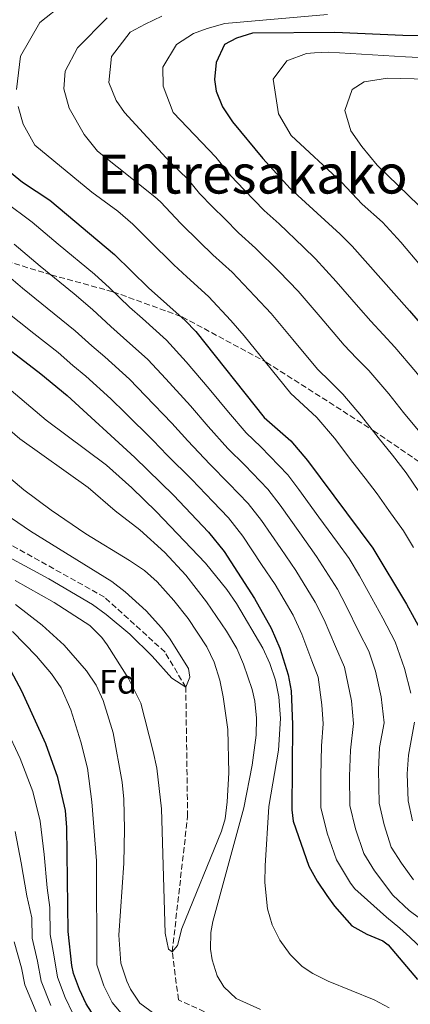
# Model space of a CAD drawing. Units: metres. Extents: x 593109 to 596528, y 4779964 to 4782325.
# Drawn here: x 594964 to 595079, y 4781825 to 4782115 of the extents above; entities that cross this region are included whole.
import ezdxf
from ezdxf.enums import TextEntityAlignment as Align

# ---------------------------------------------------------------- set-up
doc = ezdxf.new("R2010")
doc.units = ezdxf.units.M
doc.header["$MEASUREMENT"] = 0
doc.linetypes.add('DGN Style 3', pattern=[2.435891, 1.739922, -0.695969])
for name, color, linetype, lineweight in [('Barranco lineal', 142, 'DGN Style 3', 13), ('Curva de nivel directora', 30, 'Continuous', 30), ('Curva de nivel intermedia', 30, 'Continuous', 0), ('Etiqueta de zona arbolada', 92, 'Continuous', 0), ('Senda', 7, 'DGN Style 3', 0), ('Texto de Área (paraje) menor', 7, 'Continuous', 0)]:
    doc.layers.add(name, color=color, linetype=linetype, lineweight=lineweight)
doc.styles.add('Style-Arial', font='arial.ttf')

msp = doc.modelspace()

# ---------------------------------------------------------------- linework, layer by layer
at = {"layer": 'Barranco lineal', "color": 142, "linetype": 'DGN Style 3', "lineweight": 13}
msp.add_polyline3d([(595123.67, 4781715.68, 274.62), (595110.54, 4781726.83, 274.11), (595094.36, 4781737.96, 270.89), (595086, 4781746.57, 270), (595075.27, 4781767.8, 268.89), (595071.31, 4781784.34, 268.44), (595073.1, 4781794.67, 267.67), (595076.23, 4781803.87, 266.89), (595075.35, 4781808.65, 266.78), (595073.58, 4781810.98, 266.89), (595059.73, 4781816.77, 265), (595042.52, 4781818.58, 263.89), (595022.76, 4781820.61, 261.89), (595010.68, 4781826.19, 261.22), (595008.86, 4781840.35, 260), (595013.38, 4781880.2, 256.34), (595012.84, 4781918.23, 255), (595006.75, 4781928.57, 254.22), (594988.91, 4781944.81, 253.44), (594960.19, 4781960.85, 252)], dxfattribs=at)
at = {"layer": 'Curva de nivel directora', "color": 30, "linetype": 'Continuous', "lineweight": 30, "flags": 128}
for points, elevation in [([(595165.74, 4782109.95), (595076.68, 4782110.19), (595056.7, 4782111.08), (595032.49, 4782110.94), (595027.73, 4782109.49), (595024.27, 4782107.63), (595021.82, 4782102.3), (595021.34, 4782097.27), (595021.8, 4782093.87), (595023.64, 4782089.22), (595026.62, 4782084.83), (595035.54, 4782073.97), (595043.51, 4782065.18), (595058.31, 4782051.71), (595061.82, 4782048.16), (595078.7, 4782029.12), (595097.79, 4782006.9)], 325), ([(594959.86, 4782071.06), (594964.78, 4782067.07), (594972.82, 4782061.72), (594991.89, 4782045.69), (595001.86, 4782035.9), (595012.65, 4782026.3), (595015.82, 4782023), (595035.93, 4781997.73), (595043.73, 4781990.82), (595048.66, 4781985.09), (595067.87, 4781959.17), (595077.83, 4781942.72), (595082.26, 4781934.5)], 300), ([(594954.29, 4782022.78), (594970.2, 4782010.54), (594977.93, 4782004.18), (594997.8, 4781985.91), (595009.27, 4781974.86), (595019.54, 4781963.92), (595024.18, 4781958.2), (595033.04, 4781944.35), (595037.94, 4781935.64), (595040.52, 4781929.74), (595042.98, 4781921.91), (595043.86, 4781917.24), (595044.29, 4781907.25), (595044.02, 4781882.16), (595044.45, 4781878.83), (595049.09, 4781865.5), (595051.49, 4781861.11), (595054.31, 4781856.9), (595056.62, 4781853.72), (595061.71, 4781847.93), (595066.08, 4781845.51), (595070.78, 4781843.57), (595072.36, 4781842.36), (595081, 4781832.13)], 275), ([(594986.64, 4781820.1), (594983.53, 4781825.04), (594981.52, 4781829.22), (594979.84, 4781833.94), (594979.32, 4781836.33), (594978.25, 4781846.27), (594977.84, 4781876.96), (594977.4, 4781881.93), (594975.19, 4781891.71), (594971.67, 4781901.62), (594964.62, 4781917.13), (594959.91, 4781925.98)], 275)]:
    msp.add_lwpolyline(points, dxfattribs=dict(at, elevation=elevation))
at = {"layer": 'Curva de nivel intermedia', "color": 30, "linetype": 'Continuous', "lineweight": 0, "flags": 128}
for points, elevation in [([(595069.56, 4782133.28), (595062.69, 4782132.97), (595057.27, 4782132.73), (595047.29, 4782132.11), (595038.32, 4782131.5), (595032.49, 4782131.18), (595021.01, 4782130.09), (595012.38, 4782128.77), (595007.82, 4782128.23), (594990.6, 4782124.94), (594985.6, 4782123.5), (594979.94, 4782121.18), (594976.82, 4782119.52), (594969.93, 4782114.1), (594964.25, 4782104.12), (594963.01, 4782094.35)], 305), ([(594989.73, 4782115.44), (594980.94, 4782106.57), (594977.37, 4782099.7), (594976.92, 4782094.48), (594978.57, 4782088.82), (594982.89, 4782081.04), (594986.87, 4782076.14), (595003.72, 4782062.72), (595005.38, 4782061.21), (595011.39, 4782054.81), (595016.87, 4782049.44), (595020.76, 4782045.62), (595026.47, 4782040.51), (595033.2, 4782033.48), (595037.96, 4782028.37), (595044.35, 4782020.68), (595051.59, 4782011.92), (595055.29, 4782008.29), (595059.02, 4782004.62), (595064.59, 4781998.15), (595069.46, 4781991.81), (595073.67, 4781986.58), (595077.67, 4781981.41), (595081.6, 4781975.62)], 310), ([(595005.81, 4782115.93), (595000.92, 4782113.61), (594996.47, 4782111.18), (594991.02, 4782104.08), (594990.23, 4782096.43), (594992.33, 4782091.09), (594994.76, 4782087.53), (595008.16, 4782073.01), (595013.52, 4782067.79), (595016.87, 4782063.71), (595020.72, 4782059.79), (595024.37, 4782056.2), (595028.34, 4782052.14), (595033.38, 4782047.61), (595040.33, 4782040.69), (595045.91, 4782034.96), (595052.38, 4782027.35), (595059.42, 4782019.01), (595063.09, 4782015.23), (595066.67, 4782011.52), (595072.55, 4782004.68), (595076.89, 4781999.19), (595081.71, 4781993.36)], 315), ([(595054.55, 4782116.44), (595024.35, 4782113.73), (595019.13, 4782112.29), (595015.13, 4782110.86), (595010.12, 4782107.54), (595006.12, 4782100.89), (595006.22, 4782095.33), (595009.09, 4782087.56), (595021.66, 4782074.38), (595026.13, 4782068.94), (595030.05, 4782064.76), (595035.92, 4782058.66), (595040.29, 4782054.71), (595047.47, 4782047.89), (595051.06, 4782044.4), (595057.14, 4782037.79), (595063.69, 4782030.24), (595067.26, 4782026.1), (595070.9, 4782022.18), (595074.31, 4782018.42), (595080.51, 4782011.21), (595084.31, 4782006.57), (595089.75, 4782000.13)], 320), ([(595085.44, 4782103.6), (595077.45, 4782103.96), (595054.81, 4782105.33), (595050.7, 4782105.12), (595048.37, 4782104.9), (595042.59, 4782102.8), (595038.58, 4782097.37), (595040.12, 4782087.15), (595043.88, 4782080.82), (595058.71, 4782067.06), (595064.78, 4782060.59), (595070.7, 4782055.2), (595076.16, 4782049.36), (595081.91, 4782042.48)], 330), ([(595083.96, 4782097.35), (595072.2, 4782097.71), (595065.31, 4782096.61), (595061.76, 4782094.29), (595059.63, 4782088.19), (595061.4, 4782082.19), (595064.61, 4782077.52), (595069.15, 4782072.07), (595084.43, 4782057.26)], 335), ([(594963.55, 4782089.35), (594964.99, 4782084.13), (594968.42, 4782077.91), (594985.15, 4782064.11), (594992.8, 4782058.49), (594997.24, 4782054.62), (595002.06, 4782049.84), (595009.36, 4782042.67), (595013.18, 4782039.1), (595019.56, 4782033.4), (595026.07, 4782026.28), (595030, 4782021.77), (595036.31, 4782014.01), (595043.76, 4782004.82), (595047.48, 4782001.35), (595051.37, 4781997.72), (595056.62, 4781991.62), (595062.04, 4781984.43), (595065.63, 4781979.81), (595069.12, 4781975.22), (595072.57, 4781970.31), (595076.87, 4781964.32), (595079.82, 4781959.38)], 305), ([(594959.48, 4782061.3), (594967.6, 4782055.23), (594975.24, 4782048.78)], 295), ([(594962.37, 4782048.74), (594970, 4782042.28), (594980.02, 4782034.09), (594985.35, 4782029.53), (594990.74, 4782024.49), (594994.53, 4782021.22), (595001.71, 4782014.75), (595006.95, 4782009.06), (595014.22, 4782001.12), (595019.39, 4781995.04), (595025.26, 4781988.58), (595030.25, 4781983.68), (595037.01, 4781976.62), (595040.65, 4781971.92), (595046.38, 4781963.73), (595051.34, 4781956.74), (595057.45, 4781947.19), (595060.04, 4781942.26), (595063.89, 4781934.4), (595066.66, 4781928.85), (595068.71, 4781922.94), (595070.35, 4781915.38), (595071.2, 4781907.79), (595069.84, 4781900.52), (595069.51, 4781893.88), (595069.7, 4781884.12), (595071.19, 4781877.7), (595073.32, 4781871.19), (595076.33, 4781866.47), (595079.85, 4781861.55)], 290), ([(594975.24, 4782048.78), (594985.95, 4782039.89), (594990.4, 4782035.86), (594996.3, 4782030.19), (595000.06, 4782026.9), (595007.18, 4782020.52), (595012.94, 4782014.07), (595019.69, 4782006.19), (595025.39, 4781999.24), (595030.6, 4781993.16), (595034.96, 4781989.04), (595042.83, 4781980.85), (595046.14, 4781976.49), (595051.99, 4781968.38), (595057.45, 4781960.87), (595060.91, 4781956.21), (595063.96, 4781951.04), (595066.55, 4781946.44), (595070.86, 4781938.56), (595074.46, 4781931.67), (595077.2, 4781923.79), (595079.11, 4781916.53)], 295), ([(594957.15, 4782042.26), (594964.77, 4782035.78), (594974.08, 4782028.29), (594980.3, 4782023.2), (594985.18, 4782018.78), (594989, 4782015.54), (594996.24, 4782008.97), (595000.96, 4782004.05), (595008.75, 4781996.05), (595013.4, 4781990.84), (595019.93, 4781984.01), (595025.54, 4781978.31), (595031.19, 4781972.39), (595035.16, 4781967.34), (595040.78, 4781959.08), (595045.24, 4781952.61), (595050.95, 4781943.34), (595053.53, 4781938.09), (595056.92, 4781930.23), (595059.57, 4781924.16)], 285), ([(594959.53, 4782029.28), (594968.15, 4782022.48), (594975.25, 4782016.87), (594979.62, 4782013.07), (594983.46, 4782009.86), (594990.76, 4782003.19), (594994.96, 4781999.04), (595003.27, 4781990.98), (595007.4, 4781986.64), (595014.6, 4781979.44), (595020.82, 4781972.94), (595025.37, 4781968.15), (595029.67, 4781962.77), (595035.17, 4781954.42), (595039.14, 4781948.48), (595044.44, 4781939.49), (595047.03, 4781933.91), (595049.95, 4781926.07), (595051.75, 4781921.23), (595052.84, 4781913.1), (595053.26, 4781907.43), (595052.76, 4781901.01), (595052.58, 4781892.13), (595052.58, 4781882.81), (595054.46, 4781875.3), (595057.17, 4781867.39), (595061.34, 4781860.52), (595062.63, 4781858.89), (595071.94, 4781850.55), (595075.82, 4781847.32), (595078.81, 4781844.65), (595082.69, 4781840.87)], 280), ([(594958.23, 4782008.38), (594971.72, 4781996.9), (594989.55, 4781983.67), (594996.99, 4781977), (595004.13, 4781970), (595018.61, 4781954.81), (595024.93, 4781947.08), (595027.77, 4781942.96), (595035.51, 4781929.73), (595037.62, 4781925.21), (595039.27, 4781920.29), (595040.23, 4781915.38), (595040.7, 4781909.07), (595040.12, 4781899.75), (595037.31, 4781883.1), (595036.16, 4781865.68), (595036.15, 4781860.69), (595036.92, 4781853.02), (595038.26, 4781848.22), (595040.52, 4781843.76), (595043.55, 4781839.57), (595047.12, 4781835.97), (595050.2, 4781833.9), (595054.7, 4781831.71), (595068.28, 4781826.2), (595072.67, 4781823.81)], 270), ([(594952.93, 4782000.96), (594964.04, 4781991.47), (594984.11, 4781977.11), (594992.08, 4781970.21), (594999.29, 4781964.65), (595006.68, 4781957.91), (595012.81, 4781951.3), (595018.97, 4781943.42), (595024.87, 4781934.79), (595027.86, 4781929.62), (595029.87, 4781925.05), (595032.4, 4781917.63), (595033.16, 4781914.18), (595033.64, 4781909.18), (595033.54, 4781904.16), (595032.39, 4781895.25), (595029.89, 4781882.74), (595020.82, 4781849.26), (595020.26, 4781846.04), (595020.14, 4781841.05), (595020.58, 4781837.94), (595022.08, 4781833.2), (595024.01, 4781830.05), (595027.66, 4781826.59), (595034.87, 4781823.36)], 265), ([(594961.4, 4781979.66), (594965.21, 4781976.41), (594973.23, 4781970.43), (594983.46, 4781963.41), (594996.27, 4781955.63), (595000.65, 4781952.61), (595004.38, 4781949.28), (595009.29, 4781943.82), (595013.5, 4781938.48), (595019, 4781930.12), (595021.17, 4781925.6), (595022.86, 4781920.35), (595023.87, 4781915.46), (595025.2, 4781905.82), (595025.51, 4781893.05), (595025.05, 4781884.51), (595024.42, 4781879.52), (595023.37, 4781875.85), (595011.65, 4781847.23), (595010.42, 4781842.13), (595008.86, 4781840.35), (595007.75, 4781841.13), (595006.76, 4781845.8), (595005.73, 4781882.44), (595004.31, 4781894.43), (595003.28, 4781899.32), (594999.57, 4781913.53), (594996.03, 4781920.87), (594989.71, 4781930.79), (594988.17, 4781932.87), (594984.64, 4781936.43), (594974.14, 4781943.21), (594962.67, 4781949.68)], 260), ([(594954.64, 4781959.76), (594972.55, 4781950.2), (594985.41, 4781942.65), (594989.46, 4781939.71), (594996.37, 4781933.92), (595002.98, 4781927.36), (595008.71, 4781920.97), (595012.84, 4781918.23), (595014.07, 4781921.23), (595013.63, 4781923.78), (595008.09, 4781932.68), (595005.66, 4781935.79), (595001.23, 4781940.79), (594995.02, 4781946.36), (594991.03, 4781949.36), (594967.12, 4781964.24), (594952.42, 4781974.23)], 255), ([(594988.53, 4781914.38), (594986.43, 4781918.91), (594983.67, 4781923.05), (594977.07, 4781930.62), (594970.59, 4781936.5), (594962.69, 4781942.67)], 265), ([(594994.45, 4781821.57), (594991.18, 4781825.37), (594988.69, 4781830.25), (594986.7, 4781836.47), (594986.54, 4781867.11), (594985.24, 4781884.53), (594983.89, 4781894.43), (594981.96, 4781902.14), (594979, 4781911.62), (594976.13, 4781918.03), (594973.34, 4781922.18), (594968.9, 4781927.42), (594961.89, 4781934.63)], 270), ([(595059.57, 4781924.16), (595061.6, 4781914.24), (595062.23, 4781907.61), (595061.29, 4781899.76), (595061.03, 4781892.01), (595061.14, 4781883.46), (595062.83, 4781876.5), (595065.24, 4781869.29), (595068.37, 4781864.13), (595073.8, 4781857.01), (595078.54, 4781852.5), (595084.24, 4781848.31), (595089.02, 4781843.19), (595094.71, 4781837.69), (595099.19, 4781832.24), (595104.09, 4781828.08), (595108.08, 4781825.96), (595112.85, 4781824.06)], 285), ([(595003.77, 4781821.99), (594999.35, 4781825.21), (594996.55, 4781829.36), (594995.48, 4781831.66), (594993.71, 4781836.99), (594993.17, 4781845.21), (594994.6, 4781866.4), (594994.8, 4781876.41), (594994.58, 4781885.28), (594994.15, 4781890.25), (594991.44, 4781904.82), (594988.53, 4781914.38)], 265), ([(594979.56, 4781822.14), (594977.34, 4781826.84), (594975.07, 4781832.82), (594974, 4781839.46), (594972.94, 4781845.38), (594972.84, 4781853.38), (594972.05, 4781859.14), (594971.17, 4781868.98), (594970.01, 4781878.84), (594967.79, 4781887.56), (594964.07, 4781897.27), (594959.85, 4781906.33)], 280), ([(595080.17, 4781907.98), (595078.36, 4781898.28), (595077.95, 4781892.76), (595078.26, 4781884.77), (595079.56, 4781878.89)], 295), ([(594973.16, 4781824.47), (594970.29, 4781831.69), (594969.23, 4781837.54), (594967.64, 4781844.31), (594967.56, 4781850.31), (594966.05, 4781856.82), (594964.43, 4781866.51), (594962.62, 4781875.75)], 285), ([(594968.98, 4781822.1), (594965.52, 4781830.57), (594964.46, 4781835.63), (594962.33, 4781843.24)], 290)]:
    msp.add_lwpolyline(points, dxfattribs=dict(at, elevation=elevation))
at = {"layer": 'Senda', "color": 7, "linetype": 'DGN Style 3', "lineweight": 0}
msp.add_polyline3d([(594953.08, 4782045.94, 285), (594973.21, 4782039.73, 290), (594991.45, 4782034.73, 295), (595011.8, 4782027.35, 300), (595036.54, 4782014.01, 305), (595068.02, 4781993.87, 310), (595093.94, 4781976.14, 315), (595110.75, 4781966.51, 320), (595115.79, 4781962.48, 321.74)], dxfattribs=at)

# ---------------------------------------------------------------- texts
at = {"layer": 'Etiqueta de zona arbolada', "color": 92, "linetype": 'Continuous', "lineweight": 0, "style": 'Style-Arial'}
msp.add_text('Fd', height=7, dxfattribs=at).set_placement((594992.9, 4781919.87, 262.37), align=Align.MIDDLE_CENTER)
at = {"layer": 'Texto de Área (paraje) menor', "color": 7, "linetype": 'Continuous', "lineweight": 0, "style": 'Style-Arial'}
msp.add_text('Entresakako Tulubioa', height=11.5, dxfattribs=at).set_placement((595066.87, 4782069.43, 320.65), align=Align.MIDDLE_CENTER)

doc.saveas('drawing.dxf')
